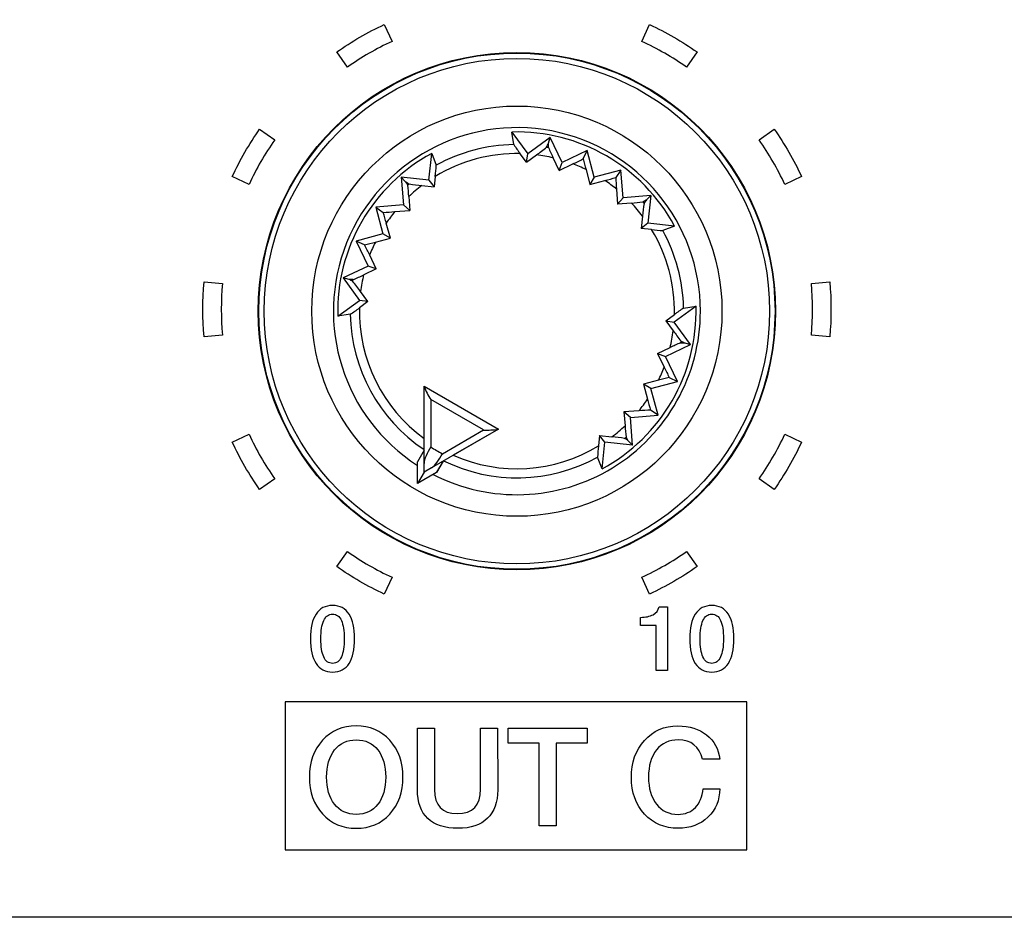
# Model space of a CAD drawing. Units: millimetres. Extents: x 5 to 1169, y 20 to 821.
# Drawn here: x 415 to 442, y 644 to 668 of the extents above; entities that cross this region are included whole.
import ezdxf
from ezdxf.enums import TextEntityAlignment as Align

# ---------------------------------------------------------------- set-up
doc = ezdxf.new("R2010")
doc.units = ezdxf.units.MM
for name, color, linetype in [('00-3492-0100_FRO', 7, 'Continuous'), ('02-0093-0100_IND', 7, 'Continuous'), ('02-0208-0100_ROT', 7, 'Continuous'), ('Default', 7, 'Continuous'), ('Seri', 7, 'Continuous')]:
    doc.layers.add(name, color=color, linetype=linetype)
doc.styles.add('SEACAD_Solid_Edge_ISO', font='txt')
doc.styles.add('SEACAD_Solid_Edge_ISOI', font='seisoi.ttf')
doc.dimstyles.new('UNE', dxfattribs={"dimtxt": 10.5, "dimasz": 10.5, "dimexe": 5.25, "dimexo": 0, "dimgap": 2.625, "dimtad": 1, "dimdec": 1, "dimtxsty": 'SEACAD_Solid_Edge_ISO', "dimblk1": '_SE_FILLED', "dimblk2": '_SE_FILLED', "dimsah": 1, "dimcen": 5.25, "dimadec": 0, "dimazin": 0, "dimtfac": 0.7, "dimtdec": 3, "dimtmove": 0, "dimatfit": 3, "dimfxl": 1, "dimarcsym": 0})

# ---------------------------------------------------------------- blocks, each defined once
blk = doc.blocks.new('SE')
at = {"layer": '00-3492-0100_FRO', "color": 7, "linetype": 'Continuous'}
blk.add_line((605.793, 643.983), (127.193, 643.983), dxfattribs=at)
at = {"layer": '02-0093-0100_IND', "color": 7, "linetype": 'Continuous'}
for p, q in [((426.184, 658.351), (426.184, 658.357)), ((426.184, 658.357), (428.199, 657.194)), ((426.184, 656.259), (426.184, 658.351)), ((428.194, 657.191), (426.381, 656.145)), ((428.199, 657.194), (428.194, 657.191)), ((426.184, 656.622), (426.003, 656.31)), ((426.696, 656.327), (426.516, 656.014)), ((426.003, 655.718), (426.003, 656.31)), ((426.184, 656.031), (426.184, 656.259)), ((426.381, 656.145), (426.184, 656.031)), ((426.184, 656.031), (426.003, 655.718)), ((426.516, 656.014), (426.003, 655.718)), ((426.184, 656.031), (426.184, 656.031)), ((426.184, 656.031), (426.184, 656.031))]:
    blk.add_line(p, q, dxfattribs=at)
at = {"layer": '02-0093-0100_IND', "color": 7}
for p, q in [((427.79, 657.168), (426.366, 657.99)), ((426.366, 657.99), (426.366, 656.708)), ((426.679, 656.527), (427.79, 657.168))]:
    blk.add_line(p, q, dxfattribs=at)
at = {"layer": '02-0093-0100_IND', "color": 7, "linetype": 'Continuous'}
for centre, start, end in [((427.986, 659.032), 200.6753, 212.728), ((427.882, 659.092), 267.272, 279.3247)]:
    blk.add_arc(centre, 1.927, start, end, dxfattribs=at)
at = {"layer": '02-0093-0100_IND', "color": 7}
blk.add_arc((429.191, 661.24), 5.341, 238.0574, 241.9426, dxfattribs=at)
at = {"layer": '02-0093-0100_IND', "color": 7, "linetype": 'Continuous'}
for points in [[(426.366, 656.708), (426.32, 656.627), (426.274, 656.547), (426.207, 656.397), (426.184, 656.326), (426.184, 656.259)], [(426.381, 656.145), (426.44, 656.179), (426.49, 656.234), (426.586, 656.367), (426.632, 656.446), (426.679, 656.527)]]:
    blk.add_open_spline(points, degree=3, knots=[0, 0, 0, 0, 0.5, 0.5, 1, 1, 1, 1], dxfattribs=at)
at = {"layer": '02-0208-0100_ROT', "color": 7, "linetype": 'Continuous'}
for p, q in [((428.612, 664.892), (428.559, 665.23)), ((428.559, 665.23), (428.99, 664.641)), ((429.595, 665.084), (428.99, 664.641)), ((429.552, 664.811), (429.555, 664.925)), ((429.555, 664.925), (429.595, 665.084)), ((429.919, 664.407), (429.595, 665.084)), ((426.313, 663.924), (426.392, 664.649)), ((426.392, 664.649), (426.515, 664.33)), ((428.954, 664.413), (428.787, 664.644)), ((428.954, 664.413), (428.99, 664.641)), ((428.954, 664.413), (429.225, 664.612)), ((430.595, 664.731), (429.919, 664.407)), ((430.492, 664.507), (430.595, 664.731)), ((430.789, 664.007), (430.595, 664.731)), ((429.842, 664.19), (429.68, 664.53)), ((429.842, 664.19), (429.919, 664.407)), ((429.842, 664.19), (430.21, 664.367)), ((430.566, 664.213), (430.674, 663.807)), ((431.513, 664.201), (430.789, 664.007)), ((431.513, 664.201), (431.371, 664)), ((431.571, 663.454), (431.513, 664.201)), ((425.568, 664.005), (425.681, 663.887)), ((426.313, 663.924), (425.568, 664.005)), ((425.568, 664.005), (425.625, 663.257)), ((425.681, 663.887), (425.741, 663.79)), ((426.124, 663.781), (426.457, 663.744)), ((426.313, 663.924), (426.457, 663.744)), ((426.488, 664.028), (426.457, 663.744)), ((430.789, 664.007), (430.674, 663.807)), ((430.674, 663.807), (431.079, 663.917)), ((431.391, 663.686), (431.421, 663.279)), ((432.319, 663.511), (431.571, 663.454)), ((432.319, 663.511), (432.201, 663.398)), ((432.319, 663.511), (432.238, 662.766)), ((425.625, 663.257), (424.878, 663.199)), ((425.625, 663.257), (425.8, 663.107)), ((425.77, 663.482), (425.8, 663.107)), ((431.571, 663.454), (431.421, 663.279)), ((431.796, 663.308), (431.421, 663.279)), ((432.201, 663.398), (432.104, 663.338)), ((424.878, 663.199), (425.079, 663.057)), ((424.878, 663.199), (425.072, 662.475)), ((425.393, 663.077), (425.8, 663.107)), ((425.271, 662.36), (425.162, 662.765)), ((432.095, 662.955), (432.058, 662.621)), ((432.238, 662.766), (432.058, 662.621)), ((432.963, 662.687), (432.238, 662.766)), ((425.072, 662.475), (424.347, 662.281)), ((425.271, 662.36), (425.072, 662.475)), ((432.342, 662.591), (432.058, 662.621)), ((432.963, 662.687), (432.644, 662.564)), ((424.347, 662.281), (424.671, 661.605)), ((424.572, 662.178), (424.347, 662.281)), ((424.866, 662.252), (425.271, 662.36)), ((424.889, 661.528), (424.712, 661.896)), ((424.671, 661.605), (423.995, 661.281)), ((424.889, 661.528), (424.549, 661.367)), ((424.889, 661.528), (424.671, 661.605)), ((423.995, 661.281), (424.438, 660.676)), ((424.154, 661.241), (423.995, 661.281)), ((424.268, 661.238), (424.154, 661.241)), ((424.666, 660.641), (424.467, 660.911)), ((423.849, 660.245), (424.438, 660.676)), ((424.666, 660.641), (424.435, 660.473)), ((424.666, 660.641), (424.438, 660.676)), ((433.544, 660.52), (432.955, 660.089)), ((433.206, 660.467), (433.544, 660.52)), ((424.187, 660.298), (423.849, 660.245)), ((432.727, 660.124), (432.958, 660.292)), ((432.727, 660.124), (432.955, 660.089)), ((432.727, 660.124), (432.926, 659.854)), ((433.398, 659.484), (432.955, 660.089)), ((433.125, 659.527), (433.239, 659.524)), ((433.239, 659.524), (433.398, 659.484)), ((432.504, 659.237), (432.844, 659.398)), ((432.721, 659.16), (433.398, 659.484)), ((432.504, 659.237), (432.721, 659.16)), ((432.504, 659.237), (432.681, 658.869)), ((433.045, 658.484), (432.721, 659.16)), ((432.527, 658.513), (432.121, 658.405)), ((432.321, 658.29), (433.045, 658.484)), ((432.821, 658.587), (433.045, 658.484)), ((432.121, 658.405), (432.231, 658)), ((432.321, 658.29), (432.121, 658.405)), ((432.515, 657.566), (432.321, 658.29)), ((432, 657.688), (431.592, 657.658)), ((431.592, 657.658), (431.622, 657.283)), ((431.767, 657.508), (431.592, 657.658)), ((432.515, 657.566), (432.314, 657.708)), ((431.767, 657.508), (432.515, 657.566)), ((431.825, 656.76), (431.767, 657.508)), ((428.199, 657.194), (426.971, 656.485)), ((430.935, 657.021), (430.905, 656.737)), ((431.08, 656.841), (430.935, 657.021)), ((430.935, 657.021), (431.269, 656.984)), ((431.711, 656.878), (431.652, 656.975)), ((431.825, 656.76), (431.711, 656.878)), ((431.001, 656.116), (431.08, 656.841)), ((431.825, 656.76), (431.08, 656.841)), ((426.696, 656.327), (426.522, 656.024)), ((431.001, 656.116), (430.878, 656.435))]:
    blk.add_line(p, q, dxfattribs=at)
at = {"layer": '02-0208-0100_ROT', "color": 7}
for p, q in [((429.5, 664.821), (429.552, 664.811)), ((425.741, 663.79), (425.781, 663.824)), ((432.104, 663.338), (432.138, 663.298)), ((424.258, 661.186), (424.268, 661.238)), ((433.135, 659.579), (433.125, 659.527)), ((431.612, 656.941), (431.652, 656.975))]:
    blk.add_line(p, q, dxfattribs=at)
at = {"layer": '02-0208-0100_ROT', "color": 7, "linetype": 'Continuous'}
blk.add_circle((428.696, 660.383), 7, dxfattribs=at)
at = {"layer": '02-0208-0100_ROT', "color": 7}
for radius in [6.985, 6.839, 5.55]:
    blk.add_circle((428.696, 660.383), radius, dxfattribs=at)
for radius, start, end in [(4.966, 0, 237.1604), (4.51, 91.072, 118.928), (4.263, 88.788, 121.212), (4.263, 76.6516, 82.879), (4.263, 63.9813, 69.2025), (4.263, 127.121, 133.3484), (4.263, 50.7975, 56.0187), (4.263, 37.121, 43.3484), (4.263, 140.7975, 146.0187), (4.263, 358.788, 31.212), (4.51, 1.072, 28.928), (4.263, 153.9819, 159.2025), (4.263, 166.6518, 172.879), (4.263, 178.7883, 233.8828), (4.966, 242.8396, 0), (4.51, 181.072, 236.1492), (4.263, 346.6516, 352.879), (4.263, 333.9813, 339.2025), (4.263, 320.7978, 326.019), (4.263, 307.1213, 313.3484), (4.263, 246.1169, 301.212), (4.51, 243.8508, 298.928)]:
    blk.add_arc((428.696, 660.383), radius, start, end, dxfattribs=at)
at = {"layer": '02-0208-0100_ROT', "color": 7, "linetype": 'Continuous'}
for centre, radius, start, end in [((428.696, 660.383), 4.849, 28.3715, 91.6285), ((432.733, 667.605), 4.934, 213.3638, 216.8873), ((428.696, 660.383), 4.849, 118.3715, 181.6285), ((425.39, 669.96), 6.581, 305.639, 308.6477), ((434.303, 666.811), 5.155, 202.8273, 206.264), ((421.589, 664.62), 4.934, 353.1127, 356.6362), ((426.076, 673.06), 9.626, 295.4344, 297.3076), ((439.185, 666.55), 8.93, 193.227, 195.1732), ((420.627, 663.146), 5.155, 3.736, 7.1727), ((426.77, 670.322), 6.572, 261.3504, 264.3629), ((428.792, 672.556), 8.937, 284.8276, 286.7722), ((440.991, 664.452), 9.631, 182.6929, 184.5651), ((431.46, 668.452), 5.155, 273.736, 277.1727), ((438.636, 662.309), 6.572, 171.3504, 174.3629), ((424.627, 672.677), 9.631, 272.6929, 274.5651), ((416.523, 660.478), 8.937, 14.8276, 16.7722), ((432.934, 667.489), 4.934, 263.1127, 266.6362), ((422.529, 670.869), 8.928, 283.2268, 285.173), ((416.019, 657.762), 9.626, 25.4344, 27.3076), ((419.119, 657.077), 6.581, 35.639, 38.6477), ((422.268, 665.988), 5.154, 292.8271, 296.264), ((421.474, 664.418), 4.933, 303.3636, 306.8873), ((428.696, 660.383), 4.849, 298.3715, 1.6285), ((435.919, 656.346), 4.934, 123.3638, 126.8873), ((438.274, 663.688), 6.581, 215.639, 218.6477), ((435.125, 654.776), 5.155, 112.8273, 116.264), ((441.374, 663.003), 9.626, 205.4344, 207.3076), ((434.864, 649.894), 8.93, 103.227, 105.1732), ((440.871, 660.287), 8.938, 194.8275, 196.7722), ((432.766, 648.094), 9.625, 92.6924, 94.5655), ((436.754, 657.618), 5.142, 183.732, 187.1768), ((430.623, 650.444), 6.571, 81.3503, 84.3629), ((435.805, 656.145), 4.935, 173.1131, 176.6356)]:
    blk.add_arc(centre, radius, start, end, dxfattribs=at)
for centre, major_axis, ratio, start_param, end_param in [((431.248, 674.167), (-7.097, -16.617), 0.133106, 1.031351, 1.038928), ((419.434, 671.146), (14.679, -10.994), 0.130889, -1.035688, -1.028208), ((439.46, 669.645), (-10.994, -14.679), 0.130889, -1.035688, -1.028208), ((414.912, 662.934), (16.617, -7.097), 0.133106, 1.031351, 1.038928), ((442.481, 657.831), (-16.617, 7.097), 0.133106, 1.03135, 1.038927), ((437.959, 649.619), (-14.679, 10.994), 0.130889, -1.035688, -1.028208)]:
    blk.add_ellipse(centre, major_axis=major_axis, ratio=ratio, start_param=start_param, end_param=end_param, dxfattribs=at)
blk = doc.blocks.new('DMBLK65')
at = {"layer": 'Default', "linetype": 'Continuous'}
for points in [[(135.693, 730.85), (125.193, 729.1), (135.693, 727.35)], [(597.293, 730.85), (597.293, 727.35), (607.793, 729.1)]]:
    blk.add_hatch(color=7, dxfattribs=at).paths.add_polyline_path(points)
at = {"layer": 'Default', "color": 7, "linetype": 'Continuous'}
for p, q in [((125.193, 685.983), (125.193, 734.35)), ((607.793, 665.983), (607.793, 734.35)), ((125.193, 729.1), (607.793, 729.1))]:
    blk.add_line(p, q, dxfattribs=at)
at = {"layer": 'Default', "color": 7, "linetype": 'Continuous', "style": 'SEACAD_Solid_Edge_ISOI'}
blk.add_text('482,6', height=10.5, dxfattribs=at).set_placement((352.652, 742.225), align=Align.TOP_LEFT)
blk = doc.blocks.new('_SE_FILLED')
at = {"color": 0}
blk.add_line((0, 0), (-1, 0), dxfattribs=at)
blk.add_solid([(0, 0), (-1, -0.1665), (-1, 0.1665), (0, 0)], dxfattribs=at)

msp = doc.modelspace()

# ---------------------------------------------------------------- linework, layer by layer
at = {"layer": 'Seri', "color": 7, "linetype": 'Continuous'}
for points in [[(423.821, 667.396), (424.226, 667.68), (424.656, 667.928), (425.104, 668.137)], [(425.104, 668.137), (425.104, 668.137), (425.316, 667.684), (425.316, 667.684)], [(432.077, 667.684), (432.077, 667.684), (432.289, 668.137), (432.289, 668.137)], [(432.289, 668.137), (432.737, 667.928), (433.167, 667.68), (433.572, 667.396)], [(425.316, 667.684), (424.893, 667.487), (424.489, 667.253), (424.108, 666.986)], [(433.285, 666.986), (432.904, 667.253), (432.5, 667.487), (432.077, 667.684)], [(424.108, 666.986), (424.108, 666.986), (423.821, 667.396), (423.821, 667.396)], [(433.572, 667.396), (433.572, 667.396), (433.285, 666.986), (433.285, 666.986)], [(420.993, 664.025), (421.202, 664.474), (421.45, 664.903), (421.734, 665.309)], [(421.734, 665.309), (421.734, 665.309), (422.143, 665.022), (422.143, 665.022)], [(435.25, 665.022), (435.25, 665.022), (435.659, 665.309), (435.659, 665.309)], [(435.659, 665.309), (435.943, 664.903), (436.191, 664.474), (436.4, 664.025)], [(422.143, 665.022), (421.876, 664.64), (421.643, 664.236), (421.446, 663.814)], [(435.947, 663.814), (435.75, 664.236), (435.517, 664.64), (435.25, 665.022)], [(421.446, 663.814), (421.446, 663.814), (420.993, 664.025), (420.993, 664.025)], [(436.4, 664.025), (436.4, 664.025), (435.947, 663.814), (435.947, 663.814)], [(420.229, 659.692), (420.186, 660.185), (420.186, 660.681), (420.229, 661.174)], [(420.229, 661.174), (420.229, 661.174), (420.727, 661.13), (420.727, 661.13)], [(420.727, 661.13), (420.686, 660.666), (420.686, 660.2), (420.727, 659.736)], [(436.666, 661.13), (436.666, 661.13), (437.164, 661.174), (437.164, 661.174)], [(436.666, 659.736), (436.707, 660.2), (436.707, 660.666), (436.666, 661.13)], [(437.164, 661.174), (437.207, 660.681), (437.207, 660.185), (437.164, 659.692)], [(420.727, 659.736), (420.727, 659.736), (420.229, 659.692), (420.229, 659.692)], [(437.164, 659.692), (437.164, 659.692), (436.666, 659.736), (436.666, 659.736)], [(420.993, 656.841), (420.993, 656.841), (421.446, 657.052), (421.446, 657.052)], [(421.446, 657.052), (421.643, 656.63), (421.876, 656.226), (422.143, 655.844)], [(435.25, 655.844), (435.517, 656.226), (435.75, 656.63), (435.947, 657.052)], [(435.947, 657.052), (435.947, 657.052), (436.4, 656.841), (436.4, 656.841)], [(421.734, 655.558), (421.45, 655.963), (421.202, 656.392), (420.993, 656.841)], [(436.4, 656.841), (436.191, 656.392), (435.943, 655.963), (435.659, 655.558)], [(422.143, 655.844), (422.143, 655.844), (421.734, 655.558), (421.734, 655.558)], [(435.659, 655.558), (435.659, 655.558), (435.25, 655.844), (435.25, 655.844)], [(423.821, 653.47), (423.821, 653.47), (424.108, 653.88), (424.108, 653.88)], [(424.108, 653.88), (424.489, 653.613), (424.893, 653.379), (425.316, 653.183)], [(432.077, 653.183), (432.5, 653.379), (432.904, 653.613), (433.285, 653.88)], [(433.285, 653.88), (433.285, 653.88), (433.572, 653.47), (433.572, 653.47)], [(425.104, 652.729), (424.656, 652.939), (424.226, 653.186), (423.821, 653.47)], [(433.572, 653.47), (433.167, 653.186), (432.737, 652.939), (432.289, 652.729)], [(425.316, 653.183), (425.316, 653.183), (425.104, 652.729), (425.104, 652.729)], [(432.289, 652.729), (432.289, 652.729), (432.077, 653.183), (432.077, 653.183)], [(432.545, 652.385), (432.545, 652.385), (432.772, 652.385), (432.772, 652.385)], [(432.772, 652.385), (432.772, 652.385), (432.772, 650.656), (432.772, 650.656)], [(432.041, 651.876), (432.041, 651.876), (432.041, 652.099), (432.041, 652.099)], [(432.466, 651.876), (432.466, 651.876), (432.041, 651.876), (432.041, 651.876)], [(432.463, 650.656), (432.463, 650.656), (432.466, 651.876), (432.466, 651.876)], [(432.772, 650.656), (432.772, 650.656), (432.463, 650.656), (432.463, 650.656)], [(434.923, 649.811), (434.923, 649.811), (422.423, 649.811), (422.423, 649.811)], [(422.423, 649.811), (422.423, 649.811), (422.423, 645.811), (422.423, 645.811)], [(434.923, 645.811), (434.923, 645.811), (434.923, 649.811), (434.923, 649.811)], [(426.005, 647.435), (426.005, 647.435), (426.005, 649.098), (426.005, 649.098)], [(426.005, 649.098), (426.005, 649.098), (426.464, 649.098), (426.464, 649.098)], [(426.005, 647.435), (426.005, 647.435), (426.005, 649.098), (426.005, 649.098)], [(426.005, 649.098), (426.005, 649.098), (426.464, 649.098), (426.464, 649.098)], [(426.464, 649.098), (426.464, 649.098), (426.468, 647.438), (426.468, 647.438)], [(426.464, 649.098), (426.464, 649.098), (426.468, 647.438), (426.468, 647.438)], [(427.713, 647.446), (427.713, 647.446), (427.713, 649.098), (427.713, 649.098)], [(427.713, 649.098), (427.713, 649.098), (428.172, 649.098), (428.172, 649.098)], [(427.713, 647.446), (427.713, 647.446), (427.713, 649.098), (427.713, 649.098)], [(427.713, 649.098), (427.713, 649.098), (428.172, 649.098), (428.172, 649.098)], [(428.172, 649.098), (428.172, 649.098), (428.176, 647.431), (428.176, 647.431)], [(428.172, 649.098), (428.172, 649.098), (428.176, 647.431), (428.176, 647.431)], [(428.457, 648.698), (428.457, 648.698), (428.457, 649.098), (428.457, 649.098)], [(428.457, 649.098), (428.457, 649.098), (430.598, 649.098), (430.598, 649.098)], [(428.457, 648.698), (428.457, 648.698), (428.457, 649.098), (428.457, 649.098)], [(428.457, 649.098), (428.457, 649.098), (430.598, 649.098), (430.598, 649.098)], [(430.598, 649.098), (430.598, 649.098), (430.598, 648.698), (430.598, 648.698)], [(430.598, 649.098), (430.598, 649.098), (430.598, 648.698), (430.598, 648.698)], [(429.298, 648.698), (429.298, 648.698), (428.457, 648.698), (428.457, 648.698)], [(429.298, 648.698), (429.298, 648.698), (428.457, 648.698), (428.457, 648.698)], [(429.302, 646.453), (429.302, 646.453), (429.298, 648.698), (429.298, 648.698)], [(429.302, 646.453), (429.302, 646.453), (429.298, 648.698), (429.298, 648.698)], [(430.598, 648.698), (430.598, 648.698), (429.757, 648.698), (429.757, 648.698)], [(429.757, 648.698), (429.757, 648.698), (429.757, 646.453), (429.757, 646.453)], [(430.598, 648.698), (430.598, 648.698), (429.757, 648.698), (429.757, 648.698)], [(429.757, 648.698), (429.757, 648.698), (429.757, 646.453), (429.757, 646.453)], [(434.184, 648.257), (434.184, 648.257), (433.721, 648.257), (433.721, 648.257)], [(434.184, 648.257), (434.184, 648.257), (433.721, 648.257), (433.721, 648.257)], [(433.736, 647.461), (433.736, 647.461), (434.184, 647.461), (434.184, 647.461)], [(433.736, 647.461), (433.736, 647.461), (434.184, 647.461), (434.184, 647.461)], [(429.757, 646.453), (429.757, 646.453), (429.302, 646.453), (429.302, 646.453)], [(429.757, 646.453), (429.757, 646.453), (429.302, 646.453), (429.302, 646.453)], [(422.423, 645.811), (422.423, 645.811), (434.923, 645.811), (434.923, 645.811)]]:
    msp.add_open_spline(points, degree=3, dxfattribs=at)
for points, knots in [([(424.305, 651.52), (424.305, 651.229), (424.255, 651.007), (424.156, 650.852), (424.058, 650.697), (423.908, 650.619), (423.707, 650.619), (423.509, 650.619), (423.361, 650.697), (423.26, 650.853), (423.16, 651.009), (423.109, 651.231), (423.109, 651.52), (423.109, 651.808), (423.16, 652.03), (423.26, 652.186), (423.361, 652.342), (423.51, 652.42), (423.71, 652.42), (423.907, 652.42), (424.056, 652.341), (424.155, 652.185), (424.255, 652.028), (424.305, 651.806), (424.305, 651.52)], [0, 0, 0, 0, 0.125, 0.125, 0.125, 0.25, 0.25, 0.25, 0.375, 0.375, 0.375, 0.5, 0.5, 0.5, 0.625, 0.625, 0.625, 0.75, 0.75, 0.75, 0.875, 0.875, 0.875, 1, 1, 1, 1]), ([(432.041, 652.099), (432.179, 652.099), (432.292, 652.123), (432.381, 652.171), (432.469, 652.22), (432.523, 652.291), (432.545, 652.385)], [0, 0, 0, 0, 0.5, 0.5, 0.5, 1, 1, 1, 1]), ([(434.567, 651.52), (434.567, 651.229), (434.518, 651.007), (434.419, 650.852), (434.32, 650.697), (434.17, 650.619), (433.97, 650.619), (433.772, 650.619), (433.623, 650.697), (433.523, 650.853), (433.422, 651.009), (433.372, 651.231), (433.372, 651.52), (433.372, 651.808), (433.422, 652.03), (433.523, 652.186), (433.623, 652.342), (433.773, 652.42), (433.972, 652.42), (434.17, 652.42), (434.318, 652.341), (434.418, 652.185), (434.517, 652.028), (434.567, 651.806), (434.567, 651.52)], [0, 0, 0, 0, 0.125, 0.125, 0.125, 0.25, 0.25, 0.25, 0.375, 0.375, 0.375, 0.5, 0.5, 0.5, 0.625, 0.625, 0.625, 0.75, 0.75, 0.75, 0.875, 0.875, 0.875, 1, 1, 1, 1]), ([(424.023, 651.52), (424.023, 651.734), (423.998, 651.899), (423.947, 652.013), (423.896, 652.128), (423.816, 652.185), (423.706, 652.185), (423.599, 652.185), (423.52, 652.127), (423.468, 652.012), (423.417, 651.897), (423.391, 651.732), (423.391, 651.52), (423.391, 651.305), (423.416, 651.14), (423.467, 651.026), (423.518, 650.911), (423.598, 650.854), (423.708, 650.854), (423.815, 650.854), (423.894, 650.912), (423.946, 651.027), (423.997, 651.143), (424.023, 651.307), (424.023, 651.52)], [0, 0, 0, 0, 0.125, 0.125, 0.125, 0.25, 0.25, 0.25, 0.375, 0.375, 0.375, 0.5, 0.5, 0.5, 0.625, 0.625, 0.625, 0.75, 0.75, 0.75, 0.875, 0.875, 0.875, 1, 1, 1, 1]), ([(434.286, 651.52), (434.286, 651.734), (434.26, 651.899), (434.21, 652.013), (434.159, 652.128), (434.078, 652.185), (433.968, 652.185), (433.862, 652.185), (433.783, 652.127), (433.731, 652.012), (433.679, 651.897), (433.654, 651.732), (433.654, 651.52), (433.654, 651.305), (433.679, 651.14), (433.73, 651.026), (433.781, 650.911), (433.861, 650.854), (433.971, 650.854), (434.077, 650.854), (434.156, 650.912), (434.208, 651.027), (434.26, 651.143), (434.286, 651.307), (434.286, 651.52)], [0, 0, 0, 0, 0.125, 0.125, 0.125, 0.25, 0.25, 0.25, 0.375, 0.375, 0.375, 0.5, 0.5, 0.5, 0.625, 0.625, 0.625, 0.75, 0.75, 0.75, 0.875, 0.875, 0.875, 1, 1, 1, 1]), ([(425.612, 647.776), (425.612, 647.368), (425.495, 647.035), (425.259, 646.777), (425.023, 646.519), (424.719, 646.39), (424.346, 646.39), (423.975, 646.39), (423.671, 646.52), (423.434, 646.779), (423.197, 647.038), (423.079, 647.371), (423.079, 647.776), (423.079, 648.181), (423.197, 648.513), (423.434, 648.772), (423.671, 649.031), (423.975, 649.161), (424.346, 649.161), (424.716, 649.161), (425.02, 649.031), (425.257, 648.772), (425.494, 648.513), (425.612, 648.181), (425.612, 647.776)], [0, 0, 0, 0, 0.125, 0.125, 0.125, 0.25, 0.25, 0.25, 0.375, 0.375, 0.375, 0.5, 0.5, 0.5, 0.625, 0.625, 0.625, 0.75, 0.75, 0.75, 0.875, 0.875, 0.875, 1, 1, 1, 1]), ([(425.612, 647.776), (425.612, 647.368), (425.495, 647.035), (425.259, 646.777), (425.023, 646.519), (424.719, 646.39), (424.346, 646.39), (423.975, 646.39), (423.671, 646.52), (423.434, 646.779), (423.197, 647.038), (423.079, 647.371), (423.079, 647.776), (423.079, 648.181), (423.197, 648.513), (423.434, 648.772), (423.671, 649.031), (423.975, 649.161), (424.346, 649.161), (424.716, 649.161), (425.02, 649.031), (425.257, 648.772), (425.494, 648.513), (425.612, 648.181), (425.612, 647.776)], [0, 0, 0, 0, 0.125, 0.125, 0.125, 0.25, 0.25, 0.25, 0.375, 0.375, 0.375, 0.5, 0.5, 0.5, 0.625, 0.625, 0.625, 0.75, 0.75, 0.75, 0.875, 0.875, 0.875, 1, 1, 1, 1]), ([(434.184, 647.461), (434.184, 647.15), (434.078, 646.893), (433.867, 646.692), (433.656, 646.491), (433.388, 646.39), (433.062, 646.39), (432.691, 646.39), (432.387, 646.519), (432.15, 646.775), (431.913, 647.032), (431.795, 647.362), (431.795, 647.764), (431.795, 648.172), (431.912, 648.507), (432.147, 648.768), (432.381, 649.03), (432.683, 649.161), (433.051, 649.161), (433.364, 649.161), (433.624, 649.08), (433.83, 648.918), (434.036, 648.757), (434.154, 648.536), (434.184, 648.257)], [0, 0, 0, 0, 0.125, 0.125, 0.125, 0.25, 0.25, 0.25, 0.375, 0.375, 0.375, 0.5, 0.5, 0.5, 0.625, 0.625, 0.625, 0.75, 0.75, 0.75, 0.875, 0.875, 0.875, 1, 1, 1, 1]), ([(434.184, 647.461), (434.184, 647.15), (434.078, 646.893), (433.867, 646.692), (433.656, 646.491), (433.388, 646.39), (433.062, 646.39), (432.691, 646.39), (432.387, 646.519), (432.15, 646.775), (431.913, 647.032), (431.795, 647.362), (431.795, 647.764), (431.795, 648.172), (431.912, 648.507), (432.147, 648.768), (432.381, 649.03), (432.683, 649.161), (433.051, 649.161), (433.364, 649.161), (433.624, 649.08), (433.83, 648.918), (434.036, 648.757), (434.154, 648.536), (434.184, 648.257)], [0, 0, 0, 0, 0.125, 0.125, 0.125, 0.25, 0.25, 0.25, 0.375, 0.375, 0.375, 0.5, 0.5, 0.5, 0.625, 0.625, 0.625, 0.75, 0.75, 0.75, 0.875, 0.875, 0.875, 1, 1, 1, 1]), ([(425.146, 647.776), (425.146, 648.084), (425.075, 648.329), (424.933, 648.511), (424.791, 648.692), (424.595, 648.783), (424.346, 648.783), (424.101, 648.783), (423.907, 648.692), (423.762, 648.511), (423.618, 648.329), (423.546, 648.084), (423.546, 647.776), (423.546, 647.469), (423.617, 647.225), (423.76, 647.042), (423.904, 646.859), (424.099, 646.768), (424.346, 646.768), (424.595, 646.768), (424.791, 646.859), (424.933, 647.04), (425.075, 647.222), (425.146, 647.467), (425.146, 647.776)], [0, 0, 0, 0, 0.125, 0.125, 0.125, 0.25, 0.25, 0.25, 0.375, 0.375, 0.375, 0.5, 0.5, 0.5, 0.625, 0.625, 0.625, 0.75, 0.75, 0.75, 0.875, 0.875, 0.875, 1, 1, 1, 1]), ([(425.146, 647.776), (425.146, 648.084), (425.075, 648.329), (424.933, 648.511), (424.791, 648.692), (424.595, 648.783), (424.346, 648.783), (424.101, 648.783), (423.907, 648.692), (423.762, 648.511), (423.618, 648.329), (423.546, 648.084), (423.546, 647.776), (423.546, 647.469), (423.617, 647.225), (423.76, 647.042), (423.904, 646.859), (424.099, 646.768), (424.346, 646.768), (424.595, 646.768), (424.791, 646.859), (424.933, 647.04), (425.075, 647.222), (425.146, 647.467), (425.146, 647.776)], [0, 0, 0, 0, 0.125, 0.125, 0.125, 0.25, 0.25, 0.25, 0.375, 0.375, 0.375, 0.5, 0.5, 0.5, 0.625, 0.625, 0.625, 0.75, 0.75, 0.75, 0.875, 0.875, 0.875, 1, 1, 1, 1]), ([(433.721, 648.257), (433.63, 648.608), (433.411, 648.783), (433.065, 648.783), (432.816, 648.783), (432.619, 648.692), (432.475, 648.511), (432.33, 648.329), (432.258, 648.084), (432.258, 647.776)], [0, 0, 0, 0, 0.333333, 0.333333, 0.333333, 0.666667, 0.666667, 0.666667, 1, 1, 1, 1]), ([(433.721, 648.257), (433.63, 648.608), (433.411, 648.783), (433.065, 648.783), (432.816, 648.783), (432.619, 648.692), (432.475, 648.511), (432.33, 648.329), (432.258, 648.084), (432.258, 647.776)], [0, 0, 0, 0, 0.333333, 0.333333, 0.333333, 0.666667, 0.666667, 0.666667, 1, 1, 1, 1]), ([(432.258, 647.776), (432.258, 647.472), (432.33, 647.228), (432.475, 647.044), (432.619, 646.86), (432.813, 646.768), (433.058, 646.768), (433.248, 646.768), (433.404, 646.83), (433.525, 646.953), (433.646, 647.077), (433.716, 647.246), (433.736, 647.461)], [0, 0, 0, 0, 0.25, 0.25, 0.25, 0.5, 0.5, 0.5, 0.75, 0.75, 0.75, 1, 1, 1, 1]), ([(432.258, 647.776), (432.258, 647.472), (432.33, 647.228), (432.475, 647.044), (432.619, 646.86), (432.813, 646.768), (433.058, 646.768), (433.248, 646.768), (433.404, 646.83), (433.525, 646.953), (433.646, 647.077), (433.716, 647.246), (433.736, 647.461)], [0, 0, 0, 0, 0.25, 0.25, 0.25, 0.5, 0.5, 0.5, 0.75, 0.75, 0.75, 1, 1, 1, 1]), ([(428.176, 647.431), (428.176, 647.098), (428.083, 646.841), (427.898, 646.661), (427.713, 646.48), (427.447, 646.39), (427.102, 646.39), (426.744, 646.39), (426.471, 646.478), (426.285, 646.655), (426.098, 646.832), (426.005, 647.092), (426.005, 647.435)], [0, 0, 0, 0, 0.25, 0.25, 0.25, 0.5, 0.5, 0.5, 0.75, 0.75, 0.75, 1, 1, 1, 1]), ([(428.176, 647.431), (428.176, 647.098), (428.083, 646.841), (427.898, 646.661), (427.713, 646.48), (427.447, 646.39), (427.102, 646.39), (426.744, 646.39), (426.471, 646.478), (426.285, 646.655), (426.098, 646.832), (426.005, 647.092), (426.005, 647.435)], [0, 0, 0, 0, 0.25, 0.25, 0.25, 0.5, 0.5, 0.5, 0.75, 0.75, 0.75, 1, 1, 1, 1]), ([(426.468, 647.438), (426.468, 647.006), (426.672, 646.79), (427.079, 646.79), (427.502, 646.79), (427.713, 647.009), (427.713, 647.446)], [0, 0, 0, 0, 0.5, 0.5, 0.5, 1, 1, 1, 1]), ([(426.468, 647.438), (426.468, 647.006), (426.672, 646.79), (427.079, 646.79), (427.502, 646.79), (427.713, 647.009), (427.713, 647.446)], [0, 0, 0, 0, 0.5, 0.5, 0.5, 1, 1, 1, 1])]:
    msp.add_open_spline(points, degree=3, knots=knots, dxfattribs=at)

# ---------------------------------------------------------------- block references
at = {"layer": 'Default'}
msp.add_blockref('SE', (0, 0), dxfattribs=at)

# ---------------------------------------------------------------- dimensions: what is measured, and where the dimension line sits
at = {"layer": 'Default', "color": 7, "linetype": 'Continuous'}
dim = msp.add_linear_dim(base=(607.793, 729.1), p1=(125.193, 685.983), p2=(607.793, 665.983), text='\\A1;<>', dimstyle='UNE', dxfattribs=at)
dim.commit()
dim.dimension.update_dxf_attribs({"geometry": 'DMBLK65', "text_midpoint": (366.493, 729.1), "dimtype": 160})

doc.saveas('drawing.dxf')
